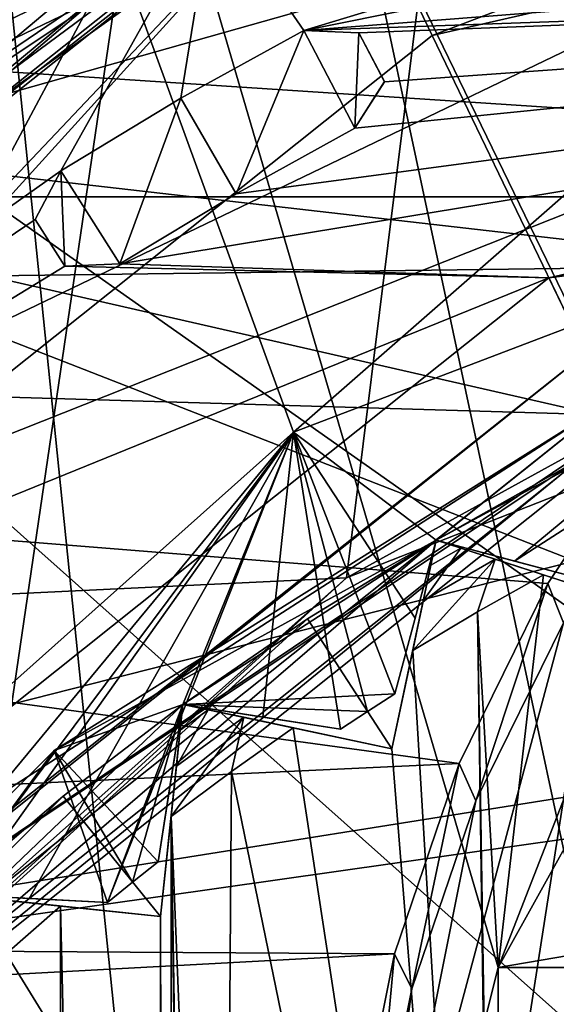
# Model space of a CAD drawing. Units: millimetres. Extents: x -58 to 58, y -88 to 58.
# Drawn here: x -7 to -5, y 7 to 11 of the extents above; entities that cross this region are included whole.
import ezdxf

# ---------------------------------------------------------------- set-up
doc = ezdxf.new("R2010")
doc.units = ezdxf.units.MM
doc.header["$LTSCALE"] = 81.481481
for name, color, linetype in [('100', 7, 'CONTINUOUS'), ('101', 7, 'CONTINUOUS'), ('104', 7, 'CONTINUOUS'), ('107', 7, 'CONTINUOUS'), ('117', 7, 'CONTINUOUS'), ('122', 7, 'CONTINUOUS'), ('123', 7, 'CONTINUOUS'), ('138', 7, 'CONTINUOUS'), ('153', 7, 'CONTINUOUS'), ('154', 7, 'CONTINUOUS'), ('155', 7, 'CONTINUOUS'), ('215', 7, 'CONTINUOUS'), ('216', 7, 'CONTINUOUS'), ('217', 7, 'CONTINUOUS'), ('218', 7, 'CONTINUOUS'), ('219', 7, 'CONTINUOUS'), ('237', 7, 'CONTINUOUS'), ('238', 7, 'CONTINUOUS'), ('239', 7, 'CONTINUOUS'), ('24', 7, 'CONTINUOUS'), ('25', 7, 'CONTINUOUS'), ('28', 7, 'CONTINUOUS'), ('30', 7, 'CONTINUOUS'), ('37', 7, 'CONTINUOUS'), ('38', 7, 'CONTINUOUS'), ('39', 7, 'CONTINUOUS'), ('414', 7, 'CONTINUOUS'), ('46', 7, 'CONTINUOUS'), ('465', 7, 'CONTINUOUS'), ('466', 7, 'CONTINUOUS'), ('479', 7, 'CONTINUOUS'), ('481', 7, 'CONTINUOUS'), ('482', 7, 'CONTINUOUS'), ('483', 7, 'CONTINUOUS'), ('484', 7, 'CONTINUOUS'), ('511', 7, 'CONTINUOUS'), ('512', 7, 'CONTINUOUS'), ('513', 7, 'CONTINUOUS'), ('515', 7, 'CONTINUOUS'), ('516', 7, 'CONTINUOUS'), ('605', 7, 'CONTINUOUS'), ('608', 7, 'CONTINUOUS'), ('609', 7, 'CONTINUOUS'), ('61', 7, 'CONTINUOUS'), ('610', 7, 'CONTINUOUS'), ('611', 7, 'CONTINUOUS'), ('674', 7, 'CONTINUOUS'), ('675', 7, 'CONTINUOUS'), ('676', 7, 'CONTINUOUS'), ('677', 7, 'CONTINUOUS'), ('678', 7, 'CONTINUOUS'), ('699', 7, 'CONTINUOUS'), ('700', 7, 'CONTINUOUS'), ('712', 7, 'CONTINUOUS'), ('714', 7, 'CONTINUOUS'), ('721', 7, 'CONTINUOUS'), ('723', 7, 'CONTINUOUS'), ('771', 7, 'CONTINUOUS'), ('775', 7, 'CONTINUOUS'), ('893', 7, 'CONTINUOUS'), ('895', 7, 'CONTINUOUS'), ('896', 7, 'CONTINUOUS'), ('897', 7, 'CONTINUOUS'), ('901', 7, 'CONTINUOUS'), ('903', 7, 'CONTINUOUS'), ('904', 7, 'CONTINUOUS'), ('93', 7, 'CONTINUOUS')]:
    doc.layers.add(name, color=color, linetype=linetype)

msp = doc.modelspace()

# ---------------------------------------------------------------- linework, layer by layer
at = {"layer": '100', "color": 7, "linetype": 'CONTINUOUS'}
for points in [[(-4.7631, 8.7501, 35.9), (-5.5, 6, 35.9), (-4.7631, 8.7501, 35.7), (-4.7631, 8.7501, 35.9)], [(-4.7631, 8.7501, 35.7), (-5.5, 6, 35.9), (-5.0814, 8.1047, 35.7), (-4.7631, 8.7501, 35.7)], [(-5.0814, 8.1047, 35.7), (-5.5, 6, 35.9), (-5.3126, 7.4235, 35.7), (-5.0814, 8.1047, 35.7)], [(-5.3126, 7.4235, 35.7), (-5.5, 6, 35.9), (-5.4529, 6.7179, 35.7), (-5.3126, 7.4235, 35.7)]]:
    msp.add_3dface(points, dxfattribs=at)
at = {"layer": '101', "color": 7, "linetype": 'CONTINUOUS'}
for points in [[(-4.8201, 8.8925, 34.9986), (-4.4156, 9.4978, 34.9986), (-4.7631, 8.7501, 35.7), (-4.8201, 8.8925, 34.9986)], [(-5.1421, 8.2395, 34.9986), (-4.8201, 8.8925, 34.9986), (-5.0814, 8.1047, 35.7), (-5.1421, 8.2395, 34.9986)], [(-4.8201, 8.8925, 34.9986), (-4.7631, 8.7501, 35.7), (-5.0814, 8.1047, 35.7), (-4.8201, 8.8925, 34.9986)], [(-5.3761, 7.5502, 34.9986), (-5.1421, 8.2395, 34.9986), (-5.3126, 7.4235, 35.7), (-5.3761, 7.5502, 34.9986)], [(-5.1421, 8.2395, 34.9986), (-5.0814, 8.1047, 35.7), (-5.3126, 7.4235, 35.7), (-5.1421, 8.2395, 34.9986)], [(-5.5181, 6.836, 34.9986), (-5.3761, 7.5502, 34.9986), (-5.4529, 6.7179, 35.7), (-5.5181, 6.836, 34.9986)], [(-5.3761, 7.5502, 34.9986), (-5.3126, 7.4235, 35.7), (-5.4529, 6.7179, 35.7), (-5.3761, 7.5502, 34.9986)]]:
    msp.add_3dface(points, dxfattribs=at)
at = {"layer": '104', "color": 7, "linetype": 'CONTINUOUS', "true_color": 0x0082ff}
for points in [[(-7.1592, 14.8659, 55.9), (0, 16.5, 55.9), (-5, 7.5, 55.9), (-7.1592, 14.8659, 55.9)], [(-5, 7.5, 55.9), (0, 16.5, 55.9), (5, 7.5, 55.9), (-5, 7.5, 55.9)], [(-7.1592, -14.8659, 55.9), (-7.1592, 14.8659, 55.9), (-6, 3.5, 55.9), (-7.1592, -14.8659, 55.9)], [(-6, 3.5, 55.9), (-7.1592, 14.8659, 55.9), (-5, 7.5, 55.9), (-6, 3.5, 55.9)], [(-5, 3.5, 55.9), (-6, 3.5, 55.9), (-5, 7.5, 55.9), (-5, 3.5, 55.9)]]:
    msp.add_3dface(points, dxfattribs=at)
at = {"layer": '107', "color": 7, "linetype": 'CONTINUOUS', "true_color": 0x0082ff}
for points in [[(0, 16.5, 58.5), (-7.1592, 14.8659, 58.5), (0, 10.45, 58.5), (0, 16.5, 58.5)], [(-4.5341, 9.4151, 58.5), (-7.1592, 14.8659, 58.5), (-8.1701, 6.5155, 58.5), (-4.5341, 9.4151, 58.5)], [(0, 10.45, 58.5), (-7.1592, 14.8659, 58.5), (-4.5341, 9.4151, 58.5), (0, 10.45, 58.5)]]:
    msp.add_3dface(points, dxfattribs=at)
at = {"layer": '117', "color": 7, "linetype": 'CONTINUOUS', "true_color": 0x0082ff}
for points in [[(-4.8364, 8.9237, 72), (-5.075, 8.7902, 72), (-5, 7.5, 72), (-4.8364, 8.9237, 72)], [(-4.4894, 8.811, 72), (-4.8364, 8.9237, 72), (-5, 7.5, 72), (-4.4894, 8.811, 72)], [(-5.075, 8.7902, 72), (-5.31, 8.6502, 72), (-5, 3.5, 72), (-5.075, 8.7902, 72)], [(-5, 7.5, 72), (-5.075, 8.7902, 72), (-5, 4.13, 72), (-5, 7.5, 72)], [(-5, 4.13, 72), (-5.075, 8.7902, 72), (-5, 3.5, 72), (-5, 4.13, 72)], [(-0.9, 8.2, 72), (-4.4894, 8.811, 72), (-5, 7.5, 72), (-0.9, 8.2, 72)], [(-5.31, 8.6502, 72), (-5.3858, 8.2934, 72), (-5, 3.5, 72), (-5.31, 8.6502, 72)], [(-5.7426, 8.3693, 72), (-5.966, 8.2115, 72), (-5, 3.5, 72), (-5.7426, 8.3693, 72)], [(-5.3858, 8.2934, 72), (-5.7426, 8.3693, 72), (-5, 3.5, 72), (-5.3858, 8.2934, 72)], [(-5.966, 8.2115, 72), (-6.1851, 8.0478, 72), (-6, 3.5, 72), (-5.966, 8.2115, 72)], [(-5, 3.5, 72), (-5.966, 8.2115, 72), (-6, 3.5, 72), (-5, 3.5, 72)], [(5, 7.5, 72), (-0.9, 8.2, 72), (-5, 7.5, 72), (5, 7.5, 72)], [(-6.2232, 7.685, 72), (-6.1851, -8.0478, 72), (-6.1851, 8.0478, 72), (-6.2232, 7.685, 72)], [(-6.1851, -8.0478, 72), (-5.966, -8.2115, 72), (-6.1851, 8.0478, 72), (-6.1851, -8.0478, 72)], [(-6.1851, 8.0478, 72), (-5.966, -8.2115, 72), (-6, -3.5, 72), (-6.1851, 8.0478, 72)], [(-6, 3.5, 72), (-6.1851, 8.0478, 72), (-6, -3.5, 72), (-6, 3.5, 72)], [(-6.7917, 7.5429, 72), (-6.586, -7.7231, 72), (-6.586, 7.7231, 72), (-6.7917, 7.5429, 72)], [(-6.586, -7.7231, 72), (-6.2232, -7.685, 72), (-6.586, 7.7231, 72), (-6.586, -7.7231, 72)], [(-6.586, 7.7231, 72), (-6.2232, -7.685, 72), (-6.2232, 7.685, 72), (-6.586, 7.7231, 72)], [(-6.2232, -7.685, 72), (-6.1851, -8.0478, 72), (-6.2232, 7.685, 72), (-6.2232, -7.685, 72)], [(-6.7917, -7.5429, 72), (-6.586, -7.7231, 72), (-6.7917, 7.5429, 72), (-6.7917, -7.5429, 72)]]:
    msp.add_3dface(points, dxfattribs=at)
at = {"layer": '122', "color": 7, "linetype": 'CONTINUOUS', "true_color": 0x0082ff}
for points in [[(-5, 7.5, 55.9), (5, 7.5, 55.9), (5, 7.5, 72), (-5, 7.5, 55.9)], [(-5, 7.5, 55.9), (5, 7.5, 72), (-5, 7.5, 72), (-5, 7.5, 55.9)]]:
    msp.add_3dface(points, dxfattribs=at)
at = {"layer": '123', "color": 7, "linetype": 'CONTINUOUS', "true_color": 0x0082ff}
for points in [[(-5, 3.5, 55.9), (-5, 7.5, 55.9), (-5, 6.8339, 64.4842), (-5, 3.5, 55.9)], [(-5, 7.5, 55.9), (-5, 7.5, 72), (-5, 6.8339, 64.4842), (-5, 7.5, 55.9)], [(-5, 7.5, 72), (-5, 4.13, 72), (-5, 4.13, 71.9003), (-5, 7.5, 72)], [(-5, 6.8339, 64.4842), (-5, 7.5, 72), (-5, 6.5909, 68.3581), (-5, 6.8339, 64.4842)], [(-5, 6.5909, 68.3581), (-5, 7.5, 72), (-5, 4.3213, 71.5069), (-5, 6.5909, 68.3581)], [(-5, 4.3213, 71.5069), (-5, 7.5, 72), (-5, 4.1804, 71.6816), (-5, 4.3213, 71.5069)], [(-5, 4.1804, 71.6816), (-5, 7.5, 72), (-5, 4.13, 71.9003), (-5, 4.1804, 71.6816)]]:
    msp.add_3dface(points, dxfattribs=at)
at = {"layer": '138', "color": 7, "linetype": 'CONTINUOUS', "true_color": 0x0082ff}
for points in [[(-4.5341, 9.4151, 58.5), (-8.1701, 6.5155, 58.5), (-4.7442, 9.311, 64.5), (-4.5341, 9.4151, 58.5)], [(-4.7442, 9.311, 64.5), (-8.1701, 6.5155, 58.5), (-5.225, 9.05, 64.5), (-4.7442, 9.311, 64.5)], [(-5.225, 9.05, 64.5), (-8.1701, 6.5155, 58.5), (-5.6915, 8.7641, 64.5), (-5.225, 9.05, 64.5)], [(-5.6915, 8.7641, 64.5), (-8.1701, 6.5155, 58.5), (-6.1424, 8.4542, 64.5), (-5.6915, 8.7641, 64.5)], [(-6.1424, 8.4542, 64.5), (-8.1701, 6.5155, 58.5), (-6.5764, 8.1212, 64.5), (-6.1424, 8.4542, 64.5)], [(-6.5764, 8.1212, 64.5), (-8.1701, 6.5155, 58.5), (-6.9924, 7.7659, 64.5), (-6.5764, 8.1212, 64.5)]]:
    msp.add_3dface(points, dxfattribs=at)
at = {"layer": '153', "color": 7, "linetype": 'CONTINUOUS', "true_color": 0x0082ff}
for points in [[(-5.225, 9.05, 71.7), (-5.2445, 8.9584, 71.8919), (-5.136, 9.021, 71.8919), (-5.225, 9.05, 71.7)], [(-5.2445, 8.9584, 71.8919), (-5.2718, 8.8298, 71.9685), (-5.136, 9.021, 71.8919), (-5.2445, 8.9584, 71.8919)], [(-5.136, 9.021, 71.8919), (-5.2718, 8.8298, 71.9685), (-5.011, 8.9804, 71.9685), (-5.136, 9.021, 71.8919)], [(-5.31, 8.6502, 72), (-5.075, 8.7902, 72), (-5.011, 8.9804, 71.9685), (-5.31, 8.6502, 72)], [(-5.2718, 8.8298, 71.9685), (-5.31, 8.6502, 72), (-5.011, 8.9804, 71.9685), (-5.2718, 8.8298, 71.9685)], [(-5.075, 8.7902, 72), (-4.8364, 8.9237, 72), (-5.011, 8.9804, 71.9685), (-5.075, 8.7902, 72)]]:
    msp.add_3dface(points, dxfattribs=at)
at = {"layer": '154', "color": 7, "linetype": 'CONTINUOUS', "true_color": 0x0082ff}
for points in [[(-6.1521, 8.3611, 71.8919), (-6.1659, 8.2304, 71.9685), (-6.0508, 8.4348, 71.8919), (-6.1521, 8.3611, 71.8919)], [(-6.0508, 8.4348, 71.8919), (-6.1659, 8.2304, 71.9685), (-5.9222, 8.4074, 71.9685), (-6.0508, 8.4348, 71.8919)], [(-6.1424, 8.4542, 71.7), (-6.1521, 8.3611, 71.8919), (-6.0508, 8.4348, 71.8919), (-6.1424, 8.4542, 71.7)], [(-6.1851, 8.0478, 72), (-5.966, 8.2115, 72), (-5.9222, 8.4074, 71.9685), (-6.1851, 8.0478, 72)], [(-6.1659, 8.2304, 71.9685), (-6.1851, 8.0478, 72), (-5.9222, 8.4074, 71.9685), (-6.1659, 8.2304, 71.9685)], [(-5.966, 8.2115, 72), (-5.7426, 8.3693, 72), (-5.9222, 8.4074, 71.9685), (-5.966, 8.2115, 72)]]:
    msp.add_3dface(points, dxfattribs=at)
at = {"layer": '155', "color": 7, "linetype": 'CONTINUOUS', "true_color": 0x0082ff}
msp.add_3dface([(-6.7917, 7.5429, 72), (-6.586, 7.7231, 72), (-6.7686, 7.7423, 71.9685), (-6.7917, 7.5429, 72)], dxfattribs=at)
at = {"layer": '215', "color": 7, "linetype": 'CONTINUOUS', "true_color": 0x0082ff}
for points in [[(-5.225, 9.05, 64.5), (-5.225, 9.05, 71.7), (-4.4894, 8.811, 64.5), (-5.225, 9.05, 64.5)], [(-5.225, 9.05, 71.7), (-5.136, 9.021, 71.8919), (-4.4894, 8.811, 64.5), (-5.225, 9.05, 71.7)], [(-5.136, 9.021, 71.8919), (-5.011, 8.9804, 71.9685), (-4.4894, 8.811, 64.5), (-5.136, 9.021, 71.8919)], [(-5.011, 8.9804, 71.9685), (-4.8364, 8.9237, 72), (-4.4894, 8.811, 64.5), (-5.011, 8.9804, 71.9685)], [(-4.8364, 8.9237, 72), (-4.4894, 8.811, 72), (-4.4894, 8.811, 64.5), (-4.8364, 8.9237, 72)]]:
    msp.add_3dface(points, dxfattribs=at)
at = {"layer": '216', "color": 7, "linetype": 'CONTINUOUS', "true_color": 0x0082ff}
for points in [[(-5.225, 9.05, 64.5), (-5.3858, 8.2934, 72), (-5.225, 9.05, 71.7), (-5.225, 9.05, 64.5)], [(-5.3858, 8.2934, 72), (-5.225, 9.05, 64.5), (-5.3858, 8.2934, 64.5), (-5.3858, 8.2934, 72)], [(-5.3858, 8.2934, 72), (-5.2445, 8.9584, 71.8919), (-5.225, 9.05, 71.7), (-5.3858, 8.2934, 72)], [(-5.3858, 8.2934, 72), (-5.2718, 8.8298, 71.9685), (-5.2445, 8.9584, 71.8919), (-5.3858, 8.2934, 72)], [(-5.3858, 8.2934, 72), (-5.31, 8.6502, 72), (-5.2718, 8.8298, 71.9685), (-5.3858, 8.2934, 72)]]:
    msp.add_3dface(points, dxfattribs=at)
at = {"layer": '217', "color": 7, "linetype": 'CONTINUOUS', "true_color": 0x0082ff}
for points in [[(-6.1424, 8.4542, 64.5), (-6.1424, 8.4542, 71.7), (-5.3858, 8.2934, 64.5), (-6.1424, 8.4542, 64.5)], [(-6.1424, 8.4542, 71.7), (-6.0508, 8.4348, 71.8919), (-5.3858, 8.2934, 64.5), (-6.1424, 8.4542, 71.7)], [(-6.0508, 8.4348, 71.8919), (-5.9222, 8.4074, 71.9685), (-5.3858, 8.2934, 64.5), (-6.0508, 8.4348, 71.8919)], [(-5.9222, 8.4074, 71.9685), (-5.7426, 8.3693, 72), (-5.3858, 8.2934, 64.5), (-5.9222, 8.4074, 71.9685)], [(-5.7426, 8.3693, 72), (-5.3858, 8.2934, 72), (-5.3858, 8.2934, 64.5), (-5.7426, 8.3693, 72)]]:
    msp.add_3dface(points, dxfattribs=at)
at = {"layer": '218', "color": 7, "linetype": 'CONTINUOUS', "true_color": 0x0082ff}
for points in [[(-6.1424, 8.4542, 64.5), (-6.2232, 7.685, 72), (-6.1424, 8.4542, 71.7), (-6.1424, 8.4542, 64.5)], [(-6.2232, 7.685, 72), (-6.1424, 8.4542, 64.5), (-6.2232, 7.685, 64.5), (-6.2232, 7.685, 72)], [(-6.2232, 7.685, 72), (-6.1521, 8.3611, 71.8919), (-6.1424, 8.4542, 71.7), (-6.2232, 7.685, 72)], [(-6.2232, 7.685, 72), (-6.1659, 8.2304, 71.9685), (-6.1521, 8.3611, 71.8919), (-6.2232, 7.685, 72)], [(-6.2232, 7.685, 72), (-6.1851, 8.0478, 72), (-6.1659, 8.2304, 71.9685), (-6.2232, 7.685, 72)]]:
    msp.add_3dface(points, dxfattribs=at)
at = {"layer": '219', "color": 7, "linetype": 'CONTINUOUS', "true_color": 0x0082ff}
for points in [[(-6.9924, 7.7659, 64.5), (-6.9924, 7.7659, 71.7), (-6.2232, 7.685, 64.5), (-6.9924, 7.7659, 64.5)], [(-6.9924, 7.7659, 71.7), (-6.8993, 7.7561, 71.8919), (-6.2232, 7.685, 64.5), (-6.9924, 7.7659, 71.7)], [(-6.8993, 7.7561, 71.8919), (-6.7686, 7.7423, 71.9685), (-6.2232, 7.685, 64.5), (-6.8993, 7.7561, 71.8919)], [(-6.7686, 7.7423, 71.9685), (-6.586, 7.7231, 72), (-6.2232, 7.685, 64.5), (-6.7686, 7.7423, 71.9685)], [(-6.586, 7.7231, 72), (-6.2232, 7.685, 72), (-6.2232, 7.685, 64.5), (-6.586, 7.7231, 72)]]:
    msp.add_3dface(points, dxfattribs=at)
at = {"layer": '237', "color": 7, "linetype": 'CONTINUOUS', "true_color": 0x0082ff}
for points in [[(-6.1424, 8.4542, 64.5), (-6.5764, 8.1212, 64.5), (-6.2232, 7.685, 64.5), (-6.1424, 8.4542, 64.5)], [(-6.5764, 8.1212, 64.5), (-6.9924, 7.7659, 64.5), (-6.2232, 7.685, 64.5), (-6.5764, 8.1212, 64.5)]]:
    msp.add_3dface(points, dxfattribs=at)
at = {"layer": '238', "color": 7, "linetype": 'CONTINUOUS', "true_color": 0x0082ff}
for points in [[(-5.225, 9.05, 64.5), (-5.6915, 8.7641, 64.5), (-5.3858, 8.2934, 64.5), (-5.225, 9.05, 64.5)], [(-5.6915, 8.7641, 64.5), (-6.1424, 8.4542, 64.5), (-5.3858, 8.2934, 64.5), (-5.6915, 8.7641, 64.5)]]:
    msp.add_3dface(points, dxfattribs=at)
at = {"layer": '239', "color": 7, "linetype": 'CONTINUOUS', "true_color": 0x0082ff}
msp.add_3dface([(-4.7442, 9.311, 64.5), (-5.225, 9.05, 64.5), (-4.4894, 8.811, 64.5), (-4.7442, 9.311, 64.5)], dxfattribs=at)
at = {"layer": '24', "color": 7, "linetype": 'CONTINUOUS', "true_color": 0x0082ff}
msp.add_3dface([(-5.7078, 11.9021, 61.8), (-8.7601, 10.9847, 61.8), (-10.2994, 8.256, 61.8), (-5.7078, 11.9021, 61.8)], dxfattribs=at)
at = {"layer": '25', "color": 7, "linetype": 'CONTINUOUS', "true_color": 0x0082ff}
for points in [[(-4.9702, 11.9992, 61.8879), (-5.7078, 11.9021, 61.8), (-9.1838, 9.1838, 61.8879), (-4.9702, 11.9992, 61.8879)], [(-4.9702, 11.9992, 61.8879), (-9.1838, 9.1838, 61.8879), (-5.5842, 11.6287, 62.1), (-4.9702, 11.9992, 61.8879)], [(-5.7078, 11.9021, 61.8), (-10.2994, 8.256, 61.8), (-9.1838, 9.1838, 61.8879), (-5.7078, 11.9021, 61.8)], [(-5.5842, 11.6287, 62.1), (-9.1838, 9.1838, 61.8879), (-10.0678, 8.0654, 62.1), (-5.5842, 11.6287, 62.1)]]:
    msp.add_3dface(points, dxfattribs=at)
at = {"layer": '28', "color": 7, "linetype": 'CONTINUOUS', "true_color": 0x0082ff}
for points in [[(-5.1904, 11.8097, 65), (-5.5842, 11.6287, 62.1), (-9.5031, 8.7236, 65), (-5.1904, 11.8097, 65)], [(-5.5842, 11.6287, 62.1), (-10.0678, 8.0654, 62.1), (-9.5031, 8.7236, 65), (-5.5842, 11.6287, 62.1)]]:
    msp.add_3dface(points, dxfattribs=at)
at = {"layer": '30', "color": 7, "linetype": 'CONTINUOUS', "true_color": 0x0082ff}
for points in [[(-2.6518, 12.6245, 65), (-5.1904, 11.8097, 65), (-2, 10.3078, 65), (-2.6518, 12.6245, 65)], [(-5.1904, 11.8097, 65), (-9.5031, 8.7236, 65), (-5.5503, 8.9131, 65), (-5.1904, 11.8097, 65)], [(-2, 10.3078, 65), (-5.1904, 11.8097, 65), (-5.5503, 8.9131, 65), (-2, 10.3078, 65)], [(-5.5503, 8.9131, 65), (-9.5031, 8.7236, 65), (-8.3684, 6.3419, 65), (-5.5503, 8.9131, 65)]]:
    msp.add_3dface(points, dxfattribs=at)
at = {"layer": '37', "color": 7, "linetype": 'CONTINUOUS', "true_color": 0x0082ff}
for points in [[(-7.9617, 16.5328, 59), (0, 18.35, 59), (-4.6673, 9.7394, 59), (-7.9617, 16.5328, 59)], [(-8.4233, 6.7592, 59), (-7.9617, 16.5328, 59), (-4.6673, 9.7394, 59), (-8.4233, 6.7592, 59)]]:
    msp.add_3dface(points, dxfattribs=at)
at = {"layer": '38', "color": 7, "linetype": 'CONTINUOUS', "true_color": 0x0082ff}
for points in [[(-7.4868, 7.4868, 59.0879), (-4.6673, 9.7394, 59), (-4.0518, 9.7819, 59.0879), (-7.4868, 7.4868, 59.0879)], [(-7.4868, 7.4868, 59.0879), (-4.0518, 9.7819, 59.0879), (-4.5558, 9.4602, 59.3), (-7.4868, 7.4868, 59.0879)], [(-8.4233, 6.7592, 59), (-4.6673, 9.7394, 59), (-7.4868, 7.4868, 59.0879), (-8.4233, 6.7592, 59)], [(-8.2092, 6.5467, 59.3), (-7.4868, 7.4868, 59.0879), (-4.5558, 9.4602, 59.3), (-8.2092, 6.5467, 59.3)]]:
    msp.add_3dface(points, dxfattribs=at)
at = {"layer": '39', "color": 7, "linetype": 'CONTINUOUS', "true_color": 0x0082ff}
for points in [[(-2, 10.3078, 65), (-5.5503, 8.9131, 65), (-2, 10.3078, 64.5), (-2, 10.3078, 65)], [(-5.5503, 8.9131, 65), (-4.5558, 9.4602, 59.3), (-2, 10.3078, 64.5), (-5.5503, 8.9131, 65)], [(-5.5503, 8.9131, 65), (-8.2092, 6.5467, 59.3), (-4.5558, 9.4602, 59.3), (-5.5503, 8.9131, 65)], [(-5.5503, 8.9131, 65), (-8.3684, 6.3419, 65), (-8.2092, 6.5467, 59.3), (-5.5503, 8.9131, 65)]]:
    msp.add_3dface(points, dxfattribs=at)
at = {"layer": '414', "color": 7, "linetype": 'CONTINUOUS', "true_color": 0xaaaaaa}
for points in [[(-2, 12.7187, 67.5), (-5.7423, 9.4408, 67.5), (-6.3772, 11.1847, 67.5), (-2, 12.7187, 67.5)], [(-2, 10.8675, 67.5), (-5.7423, 9.4408, 67.5), (-2, 12.7187, 67.5), (-2, 10.8675, 67.5)], [(-6.3772, 11.1847, 67.5), (-8.7304, 6.7736, 67.5), (-9.9265, 8.1994, 67.5), (-6.3772, 11.1847, 67.5)], [(-5.7423, 9.4408, 67.5), (-8.7304, 6.7736, 67.5), (-6.3772, 11.1847, 67.5), (-5.7423, 9.4408, 67.5)]]:
    msp.add_3dface(points, dxfattribs=at)
at = {"layer": '46', "color": 7, "linetype": 'CONTINUOUS', "true_color": 0x0082ff}
for points in [[(-17.104, 9.875, 34.9986), (-14.4934, 11.2545, 34.9986), (-3.9355, 10.0452, 34.9986), (-17.104, 9.875, 34.9986)], [(-3.9355, 10.0452, 34.9986), (-14.4934, 11.2545, 34.9986), (-3.3882, 10.5252, 34.9986), (-3.9355, 10.0452, 34.9986)], [(-3.3882, 10.5252, 34.9986), (-14.4934, 11.2545, 34.9986), (-2.783, 10.9296, 34.9986), (-3.3882, 10.5252, 34.9986)], [(-2.783, 10.9296, 34.9986), (-14.4934, 11.2545, 34.9986), (-2.1298, 11.2517, 34.9986), (-2.783, 10.9296, 34.9986)], [(-4.4156, 9.4978, 34.9986), (-17.104, 9.875, 34.9986), (-3.9355, 10.0452, 34.9986), (-4.4156, 9.4978, 34.9986)], [(-18.2164, 7.6305, 34.9986), (-17.104, 9.875, 34.9986), (-5.1421, 8.2395, 34.9986), (-18.2164, 7.6305, 34.9986)], [(-5.1421, 8.2395, 34.9986), (-17.104, 9.875, 34.9986), (-4.8201, 8.8925, 34.9986), (-5.1421, 8.2395, 34.9986)], [(-4.8201, 8.8925, 34.9986), (-17.104, 9.875, 34.9986), (-4.4156, 9.4978, 34.9986), (-4.8201, 8.8925, 34.9986)], [(-5.3761, 7.5502, 34.9986), (-18.2164, 7.6305, 34.9986), (-5.1421, 8.2395, 34.9986), (-5.3761, 7.5502, 34.9986)], [(-16.9934, 6.9244, 34.9986), (-18.2164, 7.6305, 34.9986), (-5.3761, 7.5502, 34.9986), (-16.9934, 6.9244, 34.9986)], [(-5.5181, 6.836, 34.9986), (-16.9934, 6.9244, 34.9986), (-5.3761, 7.5502, 34.9986), (-5.5181, 6.836, 34.9986)]]:
    msp.add_3dface(points, dxfattribs=at)
at = {"layer": '465', "color": 7, "linetype": 'CONTINUOUS', "true_color": 0xaaaaaa}
for points in [[(-5.3744, 8.4922, 71.5), (-5.4736, 8.4286, 71.5), (-5.3744, 8.4922, 68.5), (-5.3744, 8.4922, 71.5)], [(-5.3744, 8.4922, 68.5), (-5.4736, 8.4286, 71.5), (-5.4736, 8.4286, 68.5), (-5.3744, 8.4922, 68.5)], [(-5.572, 8.3639, 71.5), (-5.572, 8.3639, 68.5), (-5.4736, 8.4286, 68.5), (-5.572, 8.3639, 71.5)], [(-5.4736, 8.4286, 71.5), (-5.572, 8.3639, 71.5), (-5.4736, 8.4286, 68.5), (-5.4736, 8.4286, 71.5)]]:
    msp.add_3dface(points, dxfattribs=at)
at = {"layer": '466', "color": 7, "linetype": 'CONTINUOUS', "true_color": 0xaaaaaa}
for points in [[(-6.2327, 7.8839, 71.5), (-6.3247, 7.8103, 71.5), (-6.2327, 7.8839, 68.5), (-6.2327, 7.8839, 71.5)], [(-6.2327, 7.8839, 68.5), (-6.3247, 7.8103, 71.5), (-6.3247, 7.8103, 68.5), (-6.2327, 7.8839, 68.5)], [(-6.4158, 7.7356, 71.5), (-6.4158, 7.7356, 68.5), (-6.3247, 7.8103, 68.5), (-6.4158, 7.7356, 71.5)], [(-6.3247, 7.8103, 71.5), (-6.4158, 7.7356, 71.5), (-6.3247, 7.8103, 68.5), (-6.3247, 7.8103, 71.5)]]:
    msp.add_3dface(points, dxfattribs=at)
at = {"layer": '479', "color": 7, "linetype": 'CONTINUOUS', "true_color": 0xaaaaaa}
for points in [[(-5.7423, 9.4408, 67.5), (-2, 10.8675, 67.5), (-5.225, 9.05, 68.1), (-5.7423, 9.4408, 67.5)], [(-5.225, 9.05, 68.1), (-2, 10.8675, 67.5), (-4.9414, 8.974, 68.3055), (-5.225, 9.05, 68.1)], [(-4.9414, 8.974, 68.3055), (-2, 10.8675, 67.5), (-4.2504, 9.5466, 68.1), (-4.9414, 8.974, 68.3055)], [(-4.6673, 8.9005, 68.5), (-4.9414, 8.974, 68.3055), (-4.2504, 9.5466, 68.1), (-4.6673, 8.9005, 68.5)], [(-8.7304, 6.7736, 67.5), (-5.7423, 9.4408, 67.5), (-7.7659, 6.9924, 68.1), (-8.7304, 6.7736, 67.5)], [(-7.7659, 6.9924, 68.1), (-5.7423, 9.4408, 67.5), (-7.4727, 7.0078, 68.3055), (-7.7659, 6.9924, 68.1)], [(-7.4727, 7.0078, 68.3055), (-5.7423, 9.4408, 67.5), (-6.9924, 7.7659, 68.1), (-7.4727, 7.0078, 68.3055)], [(-6.9924, 7.7659, 68.1), (-5.7423, 9.4408, 67.5), (-6.6992, 7.7505, 68.3055), (-6.9924, 7.7659, 68.1)], [(-5.7423, 9.4408, 67.5), (-6.4158, 7.7356, 68.5), (-6.6992, 7.7505, 68.3055), (-5.7423, 9.4408, 67.5)], [(-6.4158, 7.7356, 68.5), (-5.7423, 9.4408, 67.5), (-6.1424, 8.4542, 68.1), (-6.4158, 7.7356, 68.5)], [(-6.1424, 8.4542, 68.1), (-5.7423, 9.4408, 67.5), (-5.8524, 8.4083, 68.3055), (-6.1424, 8.4542, 68.1)], [(-5.7423, 9.4408, 67.5), (-5.572, 8.3639, 68.5), (-5.8524, 8.4083, 68.3055), (-5.7423, 9.4408, 67.5)], [(-5.572, 8.3639, 68.5), (-5.7423, 9.4408, 67.5), (-5.4736, 8.4286, 68.5), (-5.572, 8.3639, 68.5)], [(-5.7423, 9.4408, 67.5), (-5.3744, 8.4922, 68.5), (-5.4736, 8.4286, 68.5), (-5.7423, 9.4408, 67.5)], [(-5.3744, 8.4922, 68.5), (-5.7423, 9.4408, 67.5), (-5.301, 8.7664, 68.3055), (-5.3744, 8.4922, 68.5)], [(-5.301, 8.7664, 68.3055), (-5.7423, 9.4408, 67.5), (-5.225, 9.05, 68.1), (-5.301, 8.7664, 68.3055)], [(-6.3247, 7.8103, 68.5), (-6.4158, 7.7356, 68.5), (-6.1424, 8.4542, 68.1), (-6.3247, 7.8103, 68.5)], [(-6.2327, 7.8839, 68.5), (-6.3247, 7.8103, 68.5), (-6.1424, 8.4542, 68.1), (-6.2327, 7.8839, 68.5)], [(-6.1883, 8.1643, 68.3055), (-6.2327, 7.8839, 68.5), (-6.1424, 8.4542, 68.1), (-6.1883, 8.1643, 68.3055)]]:
    msp.add_3dface(points, dxfattribs=at)
at = {"layer": '481', "color": 7, "linetype": 'CONTINUOUS', "true_color": 0xaaaaaa}
for points in [[(-4.5991, 9.5503, 71.5), (-6.6091, 8.2873, 71.5), (-5.225, 9.05, 71.5), (-4.5991, 9.5503, 71.5)], [(-4.6673, 8.9005, 71.5), (-4.5991, 9.5503, 71.5), (-5.225, 9.05, 71.5), (-4.6673, 8.9005, 71.5)], [(-5.225, 9.05, 71.5), (-6.6091, 8.2873, 71.5), (-6.1424, 8.4542, 71.5), (-5.225, 9.05, 71.5)], [(-5.3744, 8.4922, 71.5), (-5.225, 9.05, 71.5), (-6.1424, 8.4542, 71.5), (-5.3744, 8.4922, 71.5)], [(-5.4736, 8.4286, 71.5), (-5.3744, 8.4922, 71.5), (-6.1424, 8.4542, 71.5), (-5.4736, 8.4286, 71.5)], [(-6.6091, 8.2873, 71.5), (-6.2327, 7.8839, 71.5), (-6.1424, 8.4542, 71.5), (-6.6091, 8.2873, 71.5)], [(-5.572, 8.3639, 71.5), (-5.4736, 8.4286, 71.5), (-6.1424, 8.4542, 71.5), (-5.572, 8.3639, 71.5)], [(-6.6091, 8.2873, 71.5), (-8.2875, 6.6089, 71.5), (-6.9924, 7.7659, 71.5), (-6.6091, 8.2873, 71.5)], [(-6.4158, 7.7356, 71.5), (-6.6091, 8.2873, 71.5), (-6.9924, 7.7659, 71.5), (-6.4158, 7.7356, 71.5)], [(-6.4158, 7.7356, 71.5), (-6.3247, 7.8103, 71.5), (-6.6091, 8.2873, 71.5), (-6.4158, 7.7356, 71.5)], [(-6.3247, 7.8103, 71.5), (-6.2327, 7.8839, 71.5), (-6.6091, 8.2873, 71.5), (-6.3247, 7.8103, 71.5)]]:
    msp.add_3dface(points, dxfattribs=at)
at = {"layer": '482', "color": 7, "linetype": 'CONTINUOUS', "true_color": 0xaaaaaa}
for points in [[(-6.6091, 8.2873, 71.5), (-4.5991, 9.5503, 71.5), (-8.2874, 6.6089, 72.8), (-6.6091, 8.2873, 71.5)], [(-8.2874, 6.6089, 72.8), (-4.5991, 9.5503, 71.5), (-4.5992, 9.5502, 72.8), (-8.2874, 6.6089, 72.8)], [(-8.2875, 6.6089, 71.5), (-6.6091, 8.2873, 71.5), (-8.2874, 6.6089, 72.8), (-8.2875, 6.6089, 71.5)]]:
    msp.add_3dface(points, dxfattribs=at)
at = {"layer": '483', "color": 7, "linetype": 'CONTINUOUS', "true_color": 0xaaaaaa}
for points in [[(0, 10.6, 72.8), (0, 11.1, 73.3), (-4.8161, 10.0007, 73.3), (0, 10.6, 72.8)], [(-4.5992, 9.5502, 72.8), (0, 10.6, 72.8), (-4.8161, 10.0007, 73.3), (-4.5992, 9.5502, 72.8)], [(-8.6783, 6.9207, 73.3), (-4.5992, 9.5502, 72.8), (-4.8161, 10.0007, 73.3), (-8.6783, 6.9207, 73.3)], [(-8.2874, 6.6089, 72.8), (-4.5992, 9.5502, 72.8), (-8.6783, 6.9207, 73.3), (-8.2874, 6.6089, 72.8)]]:
    msp.add_3dface(points, dxfattribs=at)
at = {"layer": '484', "color": 7, "linetype": 'CONTINUOUS', "true_color": 0xaaaaaa}
for points in [[(-6.0327, 11.3742, 73.3), (-10.2505, 7.7906, 73.3), (-6.5849, 10.3889, 73.3), (-6.0327, 11.3742, 73.3)], [(-6.15, 10.6521, 73.3), (-6.0327, 11.3742, 73.3), (-6.5849, 10.3889, 73.3), (-6.15, 10.6521, 73.3)], [(-5.7046, 10.8971, 73.3), (-6.0327, 11.3742, 73.3), (-6.15, 10.6521, 73.3), (-5.7046, 10.8971, 73.3)], [(-4.1495, 11.368, 73.3), (-6.0327, 11.3742, 73.3), (-5.7046, 10.8971, 73.3), (-4.1495, 11.368, 73.3)], [(-3.9941, 11.2421, 73.3), (-4.1495, 11.368, 73.3), (-5.7046, 10.8971, 73.3), (-3.9941, 11.2421, 73.3)], [(-3.1016, 11.1008, 73.3), (-3.9941, 11.2421, 73.3), (-5.7046, 10.8971, 73.3), (-3.1016, 11.1008, 73.3)], [(-4.8161, 10.0007, 73.3), (0, 11.1, 73.3), (-6.3708, 10.051, 73.3), (-4.8161, 10.0007, 73.3)], [(-6.3708, 10.051, 73.3), (0, 11.1, 73.3), (-5.95, 10.3057, 73.3), (-6.3708, 10.051, 73.3)], [(-5.95, 10.3057, 73.3), (0, 11.1, 73.3), (-5.5191, 10.5428, 73.3), (-5.95, 10.3057, 73.3)], [(0, 11.1, 73.3), (-3.1016, 11.1008, 73.3), (-5.7046, 10.8971, 73.3), (0, 11.1, 73.3)], [(0, 11.1, 73.3), (-5.7046, 10.8971, 73.3), (-5.5047, 10.8888, 73.3), (0, 11.1, 73.3)], [(-5.5191, 10.5428, 73.3), (0, 11.1, 73.3), (-5.412, 10.7117, 73.3), (-5.5191, 10.5428, 73.3)], [(-5.412, 10.7117, 73.3), (0, 11.1, 73.3), (-5.5047, 10.8888, 73.3), (-5.412, 10.7117, 73.3)], [(-6.5849, 10.3889, 73.3), (-10.2505, 7.7906, 73.3), (-6.6777, 10.2117, 73.3), (-6.5849, 10.3889, 73.3)], [(-6.6777, 10.2117, 73.3), (-10.2505, 7.7906, 73.3), (-6.5706, 10.0428, 73.3), (-6.6777, 10.2117, 73.3)], [(-10.2505, 7.7906, 73.3), (-4.8161, 10.0007, 73.3), (-6.5706, 10.0428, 73.3), (-10.2505, 7.7906, 73.3)], [(-6.5706, 10.0428, 73.3), (-4.8161, 10.0007, 73.3), (-6.3708, 10.051, 73.3), (-6.5706, 10.0428, 73.3)], [(-8.6783, 6.9207, 73.3), (-4.8161, 10.0007, 73.3), (-10.2505, 7.7906, 73.3), (-8.6783, 6.9207, 73.3)]]:
    msp.add_3dface(points, dxfattribs=at)
at = {"layer": '511', "color": 7, "linetype": 'CONTINUOUS', "true_color": 0xaaaaaa}
for points in [[(-5.5864, 11.5999, 71.5), (-9.9265, 8.1994, 67.5), (-10.066, 8.0275, 71.5), (-5.5864, 11.5999, 71.5)], [(-6.3772, 11.1847, 67.5), (-9.9265, 8.1994, 67.5), (-5.5864, 11.5999, 71.5), (-6.3772, 11.1847, 67.5)]]:
    msp.add_3dface(points, dxfattribs=at)
at = {"layer": '512', "color": 7, "linetype": 'CONTINUOUS', "true_color": 0xaaaaaa}
for points in [[(-10.066, 8.0275, 72.3), (-6.0327, 11.3742, 73.3), (-5.5863, 11.5999, 72.3), (-10.066, 8.0275, 72.3)], [(-10.2505, 7.7906, 73.3), (-6.0327, 11.3742, 73.3), (-10.066, 8.0275, 72.3), (-10.2505, 7.7906, 73.3)]]:
    msp.add_3dface(points, dxfattribs=at)
at = {"layer": '513', "color": 7, "linetype": 'CONTINUOUS', "true_color": 0xaaaaaa}
for points in [[(0, 12.075, 71.5), (-5.5864, 11.5999, 71.5), (-5.2391, 10.8792, 71.5), (0, 12.075, 71.5)], [(-5.5864, 11.5999, 71.5), (-10.066, 8.0275, 71.5), (-9.4407, 7.5285, 71.5), (-5.5864, 11.5999, 71.5)], [(-5.2391, 10.8792, 71.5), (-5.5864, 11.5999, 71.5), (-9.4407, 7.5285, 71.5), (-5.2391, 10.8792, 71.5)]]:
    msp.add_3dface(points, dxfattribs=at)
at = {"layer": '515', "color": 7, "linetype": 'CONTINUOUS', "true_color": 0xaaaaaa}
for points in [[(0, 12.075, 71.5), (-5.2391, 10.8792, 71.5), (0, 12.075, 72.3), (0, 12.075, 71.5)], [(0, 12.075, 72.3), (-5.2391, 10.8792, 71.5), (-5.2391, 10.8792, 72.3), (0, 12.075, 72.3)], [(-5.2391, 10.8792, 71.5), (-9.4407, 7.5285, 71.5), (-5.2391, 10.8792, 72.3), (-5.2391, 10.8792, 71.5)], [(-5.2391, 10.8792, 72.3), (-9.4407, 7.5285, 71.5), (-9.4407, 7.5285, 72.3), (-5.2391, 10.8792, 72.3)]]:
    msp.add_3dface(points, dxfattribs=at)
at = {"layer": '516', "color": 7, "linetype": 'CONTINUOUS', "true_color": 0xaaaaaa}
for points in [[(-5.5863, 11.5999, 72.3), (0, 12.875, 72.3), (-5.2391, 10.8792, 72.3), (-5.5863, 11.5999, 72.3)], [(0, 12.875, 72.3), (0, 12.075, 72.3), (-5.2391, 10.8792, 72.3), (0, 12.875, 72.3)], [(-10.066, 8.0275, 72.3), (-5.5863, 11.5999, 72.3), (-9.4407, 7.5285, 72.3), (-10.066, 8.0275, 72.3)], [(-5.5863, 11.5999, 72.3), (-5.2391, 10.8792, 72.3), (-9.4407, 7.5285, 72.3), (-5.5863, 11.5999, 72.3)]]:
    msp.add_3dface(points, dxfattribs=at)
at = {"layer": '605', "color": 7, "linetype": 'CONTINUOUS', "true_color": 0xaaaaaa}
for points in [[(-5.7046, 10.8971, 73.6), (-6.15, 10.6521, 73.6), (-5.95, 10.3057, 73.6), (-5.7046, 10.8971, 73.6)], [(-5.5191, 10.5428, 73.6), (-5.7046, 10.8971, 73.6), (-5.95, 10.3057, 73.6), (-5.5191, 10.5428, 73.6)], [(-5.5047, 10.8888, 73.6), (-5.7046, 10.8971, 73.6), (-5.5191, 10.5428, 73.6), (-5.5047, 10.8888, 73.6)], [(-5.412, 10.7118, 73.6), (-5.5047, 10.8888, 73.6), (-5.5191, 10.5428, 73.6), (-5.412, 10.7118, 73.6)], [(-6.5849, 10.3889, 73.6), (-6.3708, 10.051, 73.6), (-6.15, 10.6521, 73.6), (-6.5849, 10.3889, 73.6)], [(-6.15, 10.6521, 73.6), (-6.3708, 10.051, 73.6), (-5.95, 10.3057, 73.6), (-6.15, 10.6521, 73.6)], [(-6.6777, 10.2116, 73.6), (-6.5706, 10.0428, 73.6), (-6.5849, 10.3889, 73.6), (-6.6777, 10.2116, 73.6)], [(-6.5706, 10.0428, 73.6), (-6.3708, 10.051, 73.6), (-6.5849, 10.3889, 73.6), (-6.5706, 10.0428, 73.6)]]:
    msp.add_3dface(points, dxfattribs=at)
at = {"layer": '608', "color": 7, "linetype": 'CONTINUOUS', "true_color": 0xaaaaaa}
for points in [[(-6.5849, 10.3889, 73.3), (-6.6777, 10.2117, 73.3), (-6.5849, 10.3889, 73.6), (-6.5849, 10.3889, 73.3)], [(-6.6777, 10.2117, 73.3), (-6.6777, 10.2116, 73.6), (-6.5849, 10.3889, 73.6), (-6.6777, 10.2117, 73.3)], [(-6.6777, 10.2117, 73.3), (-6.5706, 10.0428, 73.3), (-6.6777, 10.2116, 73.6), (-6.6777, 10.2117, 73.3)], [(-6.5706, 10.0428, 73.3), (-6.5706, 10.0428, 73.6), (-6.6777, 10.2116, 73.6), (-6.5706, 10.0428, 73.3)], [(-6.5706, 10.0428, 73.3), (-6.3708, 10.051, 73.3), (-6.5706, 10.0428, 73.6), (-6.5706, 10.0428, 73.3)], [(-6.3708, 10.051, 73.3), (-6.3708, 10.051, 73.6), (-6.5706, 10.0428, 73.6), (-6.3708, 10.051, 73.3)]]:
    msp.add_3dface(points, dxfattribs=at)
at = {"layer": '609', "color": 7, "linetype": 'CONTINUOUS', "true_color": 0xaaaaaa}
for points in [[(-5.95, 10.3057, 73.3), (-5.5191, 10.5428, 73.3), (-5.95, 10.3057, 73.6), (-5.95, 10.3057, 73.3)], [(-5.5191, 10.5428, 73.3), (-5.5191, 10.5428, 73.6), (-5.95, 10.3057, 73.6), (-5.5191, 10.5428, 73.3)], [(-6.3708, 10.051, 73.3), (-5.95, 10.3057, 73.3), (-6.3708, 10.051, 73.6), (-6.3708, 10.051, 73.3)], [(-6.3708, 10.051, 73.6), (-5.95, 10.3057, 73.3), (-5.95, 10.3057, 73.6), (-6.3708, 10.051, 73.6)]]:
    msp.add_3dface(points, dxfattribs=at)
at = {"layer": '61', "color": 7, "linetype": 'CONTINUOUS'}
for points in [[(-3.2626, 17.7527, 37.6), (-9.3612, 15.4327, 37.6), (-8.507, -15.9196, 37.6), (-3.2626, 17.7527, 37.6)], [(-2.25, -17.9092, 37.6), (-3.2626, 17.7527, 37.6), (-8.507, -15.9196, 37.6), (-2.25, -17.9092, 37.6)]]:
    msp.add_3dface(points, dxfattribs=at)
at = {"layer": '610', "color": 7, "linetype": 'CONTINUOUS', "true_color": 0xaaaaaa}
for points in [[(-5.5047, 10.8888, 73.3), (-5.7046, 10.8971, 73.3), (-5.5047, 10.8888, 73.6), (-5.5047, 10.8888, 73.3)], [(-5.7046, 10.8971, 73.3), (-5.7046, 10.8971, 73.6), (-5.5047, 10.8888, 73.6), (-5.7046, 10.8971, 73.3)], [(-5.412, 10.7117, 73.3), (-5.5047, 10.8888, 73.3), (-5.412, 10.7118, 73.6), (-5.412, 10.7117, 73.3)], [(-5.5047, 10.8888, 73.3), (-5.5047, 10.8888, 73.6), (-5.412, 10.7118, 73.6), (-5.5047, 10.8888, 73.3)], [(-5.412, 10.7117, 73.3), (-5.412, 10.7118, 73.6), (-5.5191, 10.5428, 73.6), (-5.412, 10.7117, 73.3)], [(-5.5191, 10.5428, 73.3), (-5.412, 10.7117, 73.3), (-5.5191, 10.5428, 73.6), (-5.5191, 10.5428, 73.3)]]:
    msp.add_3dface(points, dxfattribs=at)
at = {"layer": '611', "color": 7, "linetype": 'CONTINUOUS', "true_color": 0xaaaaaa}
for points in [[(-5.7046, 10.8971, 73.3), (-6.15, 10.6521, 73.3), (-5.7046, 10.8971, 73.6), (-5.7046, 10.8971, 73.3)], [(-6.15, 10.6521, 73.3), (-6.15, 10.6521, 73.6), (-5.7046, 10.8971, 73.6), (-6.15, 10.6521, 73.3)], [(-6.15, 10.6521, 73.3), (-6.5849, 10.3889, 73.3), (-6.15, 10.6521, 73.6), (-6.15, 10.6521, 73.3)], [(-6.5849, 10.3889, 73.3), (-6.5849, 10.3889, 73.6), (-6.15, 10.6521, 73.6), (-6.5849, 10.3889, 73.3)]]:
    msp.add_3dface(points, dxfattribs=at)
at = {"layer": '674', "color": 7, "linetype": 'CONTINUOUS', "true_color": 0xaaaaaa}
for points in [[(-4.6673, 8.9005, 71.5), (-5.225, 9.05, 68.1), (-4.9414, 8.974, 68.3055), (-4.6673, 8.9005, 71.5)], [(-5.225, 9.05, 68.1), (-4.6673, 8.9005, 71.5), (-5.225, 9.05, 71.5), (-5.225, 9.05, 68.1)], [(-4.6673, 8.9005, 68.5), (-4.6673, 8.9005, 71.5), (-4.9414, 8.974, 68.3055), (-4.6673, 8.9005, 68.5)]]:
    msp.add_3dface(points, dxfattribs=at)
at = {"layer": '675', "color": 7, "linetype": 'CONTINUOUS', "true_color": 0xaaaaaa}
for points in [[(-5.3744, 8.4922, 71.5), (-5.3744, 8.4922, 68.5), (-5.225, 9.05, 71.5), (-5.3744, 8.4922, 71.5)], [(-5.3744, 8.4922, 68.5), (-5.301, 8.7664, 68.3055), (-5.225, 9.05, 71.5), (-5.3744, 8.4922, 68.5)], [(-5.301, 8.7664, 68.3055), (-5.225, 9.05, 68.1), (-5.225, 9.05, 71.5), (-5.301, 8.7664, 68.3055)]]:
    msp.add_3dface(points, dxfattribs=at)
at = {"layer": '676', "color": 7, "linetype": 'CONTINUOUS', "true_color": 0xaaaaaa}
for points in [[(-5.572, 8.3639, 71.5), (-6.1424, 8.4542, 68.1), (-5.8524, 8.4083, 68.3055), (-5.572, 8.3639, 71.5)], [(-6.1424, 8.4542, 68.1), (-5.572, 8.3639, 71.5), (-6.1424, 8.4542, 71.5), (-6.1424, 8.4542, 68.1)], [(-5.572, 8.3639, 68.5), (-5.572, 8.3639, 71.5), (-5.8524, 8.4083, 68.3055), (-5.572, 8.3639, 68.5)]]:
    msp.add_3dface(points, dxfattribs=at)
at = {"layer": '677', "color": 7, "linetype": 'CONTINUOUS', "true_color": 0xaaaaaa}
for points in [[(-6.2327, 7.8839, 71.5), (-6.2327, 7.8839, 68.5), (-6.1424, 8.4542, 71.5), (-6.2327, 7.8839, 71.5)], [(-6.2327, 7.8839, 68.5), (-6.1883, 8.1643, 68.3055), (-6.1424, 8.4542, 71.5), (-6.2327, 7.8839, 68.5)], [(-6.1883, 8.1643, 68.3055), (-6.1424, 8.4542, 68.1), (-6.1424, 8.4542, 71.5), (-6.1883, 8.1643, 68.3055)]]:
    msp.add_3dface(points, dxfattribs=at)
at = {"layer": '678', "color": 7, "linetype": 'CONTINUOUS', "true_color": 0xaaaaaa}
for points in [[(-6.4158, 7.7356, 71.5), (-6.9924, 7.7659, 68.1), (-6.6992, 7.7505, 68.3055), (-6.4158, 7.7356, 71.5)], [(-6.9924, 7.7659, 68.1), (-6.4158, 7.7356, 71.5), (-6.9924, 7.7659, 71.5), (-6.9924, 7.7659, 68.1)], [(-6.4158, 7.7356, 68.5), (-6.4158, 7.7356, 71.5), (-6.6992, 7.7505, 68.3055), (-6.4158, 7.7356, 68.5)]]:
    msp.add_3dface(points, dxfattribs=at)
at = {"layer": '699', "color": 7, "linetype": 'CONTINUOUS', "true_color": 0xffe664}
for points in [[(-8.1366, 10.2029, 68.5), (-2.9039, 12.7228, 68.5), (-8.1365, 10.203, 73.8), (-8.1366, 10.2029, 68.5)], [(-8.1365, 10.203, 73.8), (-2.9039, 12.7228, 68.5), (-2.904, 12.7228, 73.8), (-8.1365, 10.203, 73.8)]]:
    msp.add_3dface(points, dxfattribs=at)
at = {"layer": '700', "color": 7, "linetype": 'CONTINUOUS', "true_color": 0xffe664}
for points in [[(-8.1365, 10.203, 62.3774), (-2.904, 12.7228, 62.3774), (-8.1366, 10.2029, 63.3), (-8.1365, 10.203, 62.3774)], [(-8.1366, 10.2029, 63.3), (-2.904, 12.7228, 62.3774), (-2.9039, 12.7228, 63.3), (-8.1366, 10.2029, 63.3)]]:
    msp.add_3dface(points, dxfattribs=at)
at = {"layer": '712', "color": 7, "linetype": 'CONTINUOUS', "true_color": 0xffe664}
for points in [[(-8.7601, 10.9847, 61.8), (-3.1265, 13.6977, 61.8), (-8.1365, 10.203, 62.3774), (-8.7601, 10.9847, 61.8)], [(-3.1265, 13.6977, 61.8), (-2.904, 12.7228, 62.3774), (-8.1365, 10.203, 62.3774), (-3.1265, 13.6977, 61.8)]]:
    msp.add_3dface(points, dxfattribs=at)
at = {"layer": '714', "color": 7, "linetype": 'CONTINUOUS', "true_color": 0xffe664}
msp.add_3dface([(-8.1365, 10.203, 73.8), (-2.904, 12.7228, 73.8), (-8.76, 10.9847, 74.8), (-8.1365, 10.203, 73.8)], dxfattribs=at)
at = {"layer": '721', "color": 7, "linetype": 'CONTINUOUS', "true_color": 0xffe664}
msp.add_3dface([(-2.9039, 12.7228, 68.5), (-8.1366, 10.2029, 68.5), (-11.2228, 14.073, 68.3271), (-2.9039, 12.7228, 68.5)], dxfattribs=at)
at = {"layer": '723', "color": 7, "linetype": 'CONTINUOUS', "true_color": 0xffe664}
msp.add_3dface([(-8.1366, 10.2029, 63.3), (-2.9039, 12.7228, 63.3), (-11.2228, 14.073, 63.4729), (-8.1366, 10.2029, 63.3)], dxfattribs=at)
at = {"layer": '771', "color": 7, "linetype": 'CONTINUOUS', "true_color": 0xaaaaaa}
for points in [[(-5.9942, 13.6993, 93), (-3.0624, 14.6449, 93), (-4.3748, 6.1074, 93), (-5.9942, 13.6993, 93)], [(-8.6682, 12.1681, 93), (-5.9942, 13.6993, 93), (-7.5777, 2.905, 93), (-8.6682, 12.1681, 93)], [(-7.5777, 2.905, 93), (-5.9942, 13.6993, 93), (-4.3748, 6.1074, 93), (-7.5777, 2.905, 93)]]:
    msp.add_3dface(points, dxfattribs=at)
at = {"layer": '775', "color": 7, "linetype": 'CONTINUOUS', "true_color": 0xaaaaaa}
for points in [[(-9.4446, 11.9756, 97.7), (-13.6497, 6.7024, 97.7), (-2.5, 11.13, 97.7), (-9.4446, 11.9756, 97.7)], [(-2.5, 11.13, 97.7), (-13.6497, 6.7024, 97.7), (-2.023, 9.6614, 97.7), (-2.5, 11.13, 97.7)], [(-2.023, 9.6614, 97.7), (-13.6497, 6.7024, 97.7), (-0.7727, 8.7528, 97.7), (-2.023, 9.6614, 97.7)], [(-13.6497, 6.7024, 97.7), (13.6497, 6.7024, 97.7), (0.7727, 8.7528, 97.7), (-13.6497, 6.7024, 97.7)], [(-0.7727, 8.7528, 97.7), (-13.6497, 6.7024, 97.7), (0.7727, 8.7528, 97.7), (-0.7727, 8.7528, 97.7)]]:
    msp.add_3dface(points, dxfattribs=at)
at = {"layer": '893', "color": 7, "linetype": 'CONTINUOUS', "true_color": 0xaaaaaa}
for points in [[(-9.0103, 11.4267, 98), (-3.2144, 14.2177, 98), (-7.481, 9.5126, 98), (-9.0103, 11.4267, 98)], [(-7.481, 9.5126, 98), (-3.2144, 14.2177, 98), (-2.6713, 11.8287, 98), (-7.481, 9.5126, 98)]]:
    msp.add_3dface(points, dxfattribs=at)
at = {"layer": '895', "color": 7, "linetype": 'CONTINUOUS', "true_color": 0xaaaaaa}
msp.add_3dface([(-3.0051, 13.291, 99.6), (-9.322, 11.8176, 99.6), (-8.4161, 10.6854, 99.6), (-3.0051, 13.291, 99.6)], dxfattribs=at)
at = {"layer": '896', "color": 7, "linetype": 'CONTINUOUS', "true_color": 0xaaaaaa}
for points in [[(-3.0051, 13.291, 99.6), (-8.4161, 10.6854, 99.6), (-3.0051, 13.291, 101.8), (-3.0051, 13.291, 99.6)], [(-3.0051, 13.291, 101.8), (-8.4161, 10.6854, 99.6), (-8.4161, 10.6854, 101.8), (-3.0051, 13.291, 101.8)]]:
    msp.add_3dface(points, dxfattribs=at)
at = {"layer": '897', "color": 7, "linetype": 'CONTINUOUS', "true_color": 0xaaaaaa}
msp.add_3dface([(-3.0051, 13.291, 101.8), (-8.4161, 10.6854, 101.8), (-9.322, 11.8176, 101.8), (-3.0051, 13.291, 101.8)], dxfattribs=at)
at = {"layer": '901', "color": 7, "linetype": 'CONTINUOUS', "true_color": 0xaaaaaa}
for points in [[(-9.7053, 12.3, 103.9704), (-3.1185, 7.6587, 107.5649), (-3.4638, 15.3058, 103.9704), (-9.7053, 12.3, 103.9704)], [(-14.0245, 6.8838, 103.9704), (-5.7622, 5.8922, 107.5649), (-9.7053, 12.3, 103.9704), (-14.0245, 6.8838, 103.9704)], [(-5.7622, 5.8922, 107.5649), (-3.1185, 7.6587, 107.5649), (-9.7053, 12.3, 103.9704), (-5.7622, 5.8922, 107.5649)], [(-3.1185, 7.6587, 107.5649), (-5.7622, 5.8922, 107.5649), (0, 0.13, 108.8), (-3.1185, 7.6587, 107.5649)]]:
    msp.add_3dface(points, dxfattribs=at)
at = {"layer": '903', "color": 7, "linetype": 'CONTINUOUS', "true_color": 0xaaaaaa}
for points in [[(-2.8938, 12.8036, 101), (8.1044, 10.2945, 101), (-8.1044, 10.2945, 101), (-2.8938, 12.8036, 101)], [(-8.1044, 10.2945, 101), (-3.5001, 6.1921, 101), (-11.7125, 5.7699, 101), (-8.1044, 10.2945, 101)], [(0, 7.1297, 101), (-3.5001, 6.1921, 101), (-8.1044, 10.2945, 101), (0, 7.1297, 101)], [(8.1044, 10.2945, 101), (11.7125, 5.7699, 101), (-8.1044, 10.2945, 101), (8.1044, 10.2945, 101)], [(11.7125, 5.7699, 101), (0, 7.1297, 101), (-8.1044, 10.2945, 101), (11.7125, 5.7699, 101)]]:
    msp.add_3dface(points, dxfattribs=at)
at = {"layer": '904', "color": 7, "linetype": 'CONTINUOUS', "true_color": 0xaaaaaa}
for points in [[(-2.6713, 11.8287, 98), (-2.8938, 12.8036, 101), (-8.1044, 10.2945, 101), (-2.6713, 11.8287, 98)], [(-7.481, 9.5126, 98), (-2.6713, 11.8287, 98), (-8.1044, 10.2945, 101), (-7.481, 9.5126, 98)]]:
    msp.add_3dface(points, dxfattribs=at)
at = {"layer": '93', "color": 7, "linetype": 'CONTINUOUS'}
msp.add_3dface([(5.5, 6, 35.9), (-5.5, 6, 35.9), (-4.7631, 8.7501, 35.9), (5.5, 6, 35.9)], dxfattribs=at)

doc.saveas('drawing.dxf')
